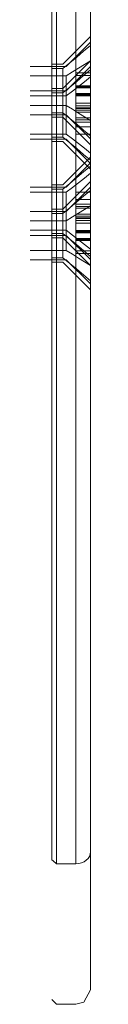
# Model space of a CAD drawing. Units: inches. Extents: x 10 to 4446, y 174 to 3310.
# Drawn here: x 3549 to 3560, y 2371 to 2575 of the extents above; entities that cross this region are included whole.
import ezdxf

# ---------------------------------------------------------------- set-up
doc = ezdxf.new("R2010")
doc.units = ezdxf.units.IN
doc.header["$MEASUREMENT"] = 0
for name, color, linetype, lineweight in [('209', 7, 'Continuous', 9), ('281', 7, 'Continuous', 9), ('629', 7, 'Continuous', 9), ('662', 7, 'Continuous', 9), ('759', 7, 'Continuous', 9)]:
    doc.layers.add(name, color=color, linetype=linetype, lineweight=lineweight)

# ---------------------------------------------------------------- blocks, each defined once
blk = doc.blocks.new('3_dwg-666577-North')
at = {"layer": '209'}
for p, q in [((386.53, 1000.59), (381.53, 995.59)), ((386.53, 982.73), (386.53, 998.46)), ((386.53, 982.73), (386.53, 998.46)), ((386.53, 998.46), (386.53, 982.73)), ((386.53, 998.46), (386.53, 982.73)), ((381.53, 995.59), (351.53, 995.59)), ((381.53, 986.66), (381.53, 994.52)), ((381.53, 994.52), (381.53, 986.66)), ((381.53, 986.66), (381.53, 994.52)), ((381.53, 994.52), (381.53, 986.66)), ((386.53, 991.59), (383.53, 991.59)), ((383.53, 991.21), (383.53, 989.97)), ((383.53, 989.97), (383.53, 991.21)), ((383.53, 991.21), (383.53, 989.97)), ((383.53, 989.97), (383.53, 991.21)), ((386.53, 989.97), (386.53, 991.21)), ((386.53, 991.21), (386.53, 989.97)), ((386.53, 991.21), (386.53, 989.97)), ((386.53, 989.97), (386.53, 991.21)), ((383.53, 989.59), (386.53, 989.59)), ((351.53, 985.59), (381.53, 985.59)), ((381.53, 985.59), (386.53, 980.59))]:
    blk.add_line(p, q, dxfattribs=at)
at = {"layer": '209', "flags": 128}
for points in [[(386.53, 998.46), (385.28, 997.47), (384.03, 996.49), (382.78, 995.51), (381.53, 994.52)], [(381.53, 994.52), (382.78, 995.51), (384.03, 996.49), (385.28, 997.47), (386.53, 998.46)], [(381.53, 994.52), (374.03, 994.52), (366.53, 994.52), (359.03, 994.52), (351.53, 994.52)], [(351.53, 994.52), (359.03, 994.52), (366.53, 994.52), (374.03, 994.52), (381.53, 994.52)], [(383.53, 993.06), (383.53, 993.43), (383.53, 993.81), (383.53, 994.18), (383.53, 994.55)], [(383.53, 994.55), (384.28, 994.55), (385.03, 994.55), (385.78, 994.55), (386.53, 994.55)], [(386.53, 994.55), (385.78, 994.55), (385.03, 994.55), (384.28, 994.55), (383.53, 994.55)], [(383.53, 994.55), (383.53, 993.93), (383.53, 993.32), (383.53, 992.7), (383.53, 992.08)], [(383.53, 994.55), (383.53, 994.18), (383.53, 993.81), (383.53, 993.43), (383.53, 993.06)], [(383.53, 992.08), (383.53, 992.7), (383.53, 993.32), (383.53, 993.93), (383.53, 994.55)], [(386.53, 993.06), (386.53, 993.43), (386.53, 993.81), (386.53, 994.18), (386.53, 994.55)], [(386.53, 994.55), (386.53, 993.93), (386.53, 993.32), (386.53, 992.7), (386.53, 992.08)], [(386.53, 994.55), (386.53, 994.18), (386.53, 993.81), (386.53, 993.43), (386.53, 993.06)], [(386.53, 992.08), (386.53, 992.7), (386.53, 993.32), (386.53, 993.93), (386.53, 994.55)], [(386.53, 993.06), (385.78, 993.06), (385.03, 993.06), (384.28, 993.06), (383.53, 993.06)], [(383.53, 989.1), (383.53, 990.09), (383.53, 991.08), (383.53, 992.07), (383.53, 993.06)], [(383.53, 993.06), (384.28, 993.06), (385.03, 993.06), (385.78, 993.06), (386.53, 993.06)], [(383.53, 993.06), (383.53, 992.07), (383.53, 991.08), (383.53, 990.09), (383.53, 989.1)], [(383.53, 992.08), (384.28, 992.08), (385.03, 992.08), (385.78, 992.08), (386.53, 992.08)], [(386.53, 992.08), (385.78, 992.08), (385.03, 992.08), (384.28, 992.08), (383.53, 992.08)], [(383.53, 992.08), (383.53, 991.09), (383.53, 990.1), (383.53, 989.11), (383.53, 988.12)], [(383.53, 988.12), (383.53, 989.11), (383.53, 990.1), (383.53, 991.09), (383.53, 992.08)], [(386.53, 989.1), (386.53, 990.09), (386.53, 991.08), (386.53, 992.07), (386.53, 993.06)], [(386.53, 993.06), (386.53, 992.07), (386.53, 991.08), (386.53, 990.09), (386.53, 989.1)], [(386.53, 992.08), (386.53, 991.09), (386.53, 990.1), (386.53, 989.11), (386.53, 988.12)], [(386.53, 988.12), (386.53, 989.11), (386.53, 990.1), (386.53, 991.09), (386.53, 992.08)], [(386.53, 991.21), (385.78, 991.21), (385.03, 991.21), (384.28, 991.21), (383.53, 991.21)], [(383.53, 991.21), (384.28, 991.21), (385.03, 991.21), (385.78, 991.21), (386.53, 991.21)], [(383.53, 989.97), (384.28, 989.97), (385.03, 989.97), (385.78, 989.97), (386.53, 989.97)], [(386.53, 989.97), (385.78, 989.97), (385.03, 989.97), (384.28, 989.97), (383.53, 989.97)], [(383.53, 986.63), (383.53, 987.25), (383.53, 987.87), (383.53, 988.49), (383.53, 989.1)], [(383.53, 989.1), (384.28, 989.1), (385.03, 989.1), (385.78, 989.1), (386.53, 989.1)], [(386.53, 989.1), (385.78, 989.1), (385.03, 989.1), (384.28, 989.1), (383.53, 989.1)], [(383.53, 989.1), (383.53, 988.49), (383.53, 987.87), (383.53, 987.25), (383.53, 986.63)], [(383.53, 988.12), (384.28, 988.12), (385.03, 988.12), (385.78, 988.12), (386.53, 988.12)], [(386.53, 988.12), (385.78, 988.12), (385.03, 988.12), (384.28, 988.12), (383.53, 988.12)], [(383.53, 988.12), (383.53, 987.75), (383.53, 987.38), (383.53, 987), (383.53, 986.63)], [(383.53, 986.63), (383.53, 987), (383.53, 987.38), (383.53, 987.75), (383.53, 988.12)], [(386.53, 986.63), (386.53, 987.25), (386.53, 987.87), (386.53, 988.49), (386.53, 989.1)], [(386.53, 989.1), (386.53, 988.49), (386.53, 987.87), (386.53, 987.25), (386.53, 986.63)], [(386.53, 988.12), (386.53, 987.75), (386.53, 987.38), (386.53, 987), (386.53, 986.63)], [(386.53, 986.63), (386.53, 987), (386.53, 987.38), (386.53, 987.75), (386.53, 988.12)], [(351.53, 986.66), (359.03, 986.66), (366.53, 986.66), (374.03, 986.66), (381.53, 986.66)], [(381.53, 986.66), (374.03, 986.66), (366.53, 986.66), (359.03, 986.66), (351.53, 986.66)], [(381.53, 986.66), (382.78, 985.68), (384.03, 984.69), (385.28, 983.71), (386.53, 982.73)], [(386.53, 982.73), (385.28, 983.71), (384.03, 984.69), (382.78, 985.68), (381.53, 986.66)], [(383.53, 986.63), (384.28, 986.63), (385.03, 986.63), (385.78, 986.63), (386.53, 986.63)], [(386.53, 986.63), (385.78, 986.63), (385.03, 986.63), (384.28, 986.63), (383.53, 986.63)]]:
    blk.add_lwpolyline(points, dxfattribs=at)
at = {"layer": '281'}
for p, q in [((386.53, 1025.55), (381.53, 1020.55)), ((381.53, 1020.55), (351.53, 1020.55)), ((386.53, 1021.72), (386.53, 1009.37)), ((386.53, 1021.72), (386.53, 1009.37)), ((386.53, 1009.37), (386.53, 1021.72)), ((386.53, 1009.37), (386.53, 1021.72)), ((381.53, 1018.63), (381.53, 1012.46)), ((381.53, 1012.46), (381.53, 1018.63)), ((381.53, 1018.63), (381.53, 1012.46)), ((381.53, 1012.46), (381.53, 1018.63)), ((386.53, 1016.55), (383.53, 1016.55)), ((383.53, 1016.33), (383.53, 1014.76)), ((383.53, 1014.76), (383.53, 1016.33)), ((383.53, 1016.33), (383.53, 1014.76)), ((383.53, 1014.76), (383.53, 1016.33)), ((386.53, 1014.76), (386.53, 1016.33)), ((386.53, 1016.33), (386.53, 1014.76)), ((386.53, 1016.33), (386.53, 1014.76)), ((386.53, 1014.76), (386.53, 1016.33)), ((383.53, 1014.55), (386.53, 1014.55)), ((351.53, 1010.55), (381.53, 1010.55)), ((381.53, 1010.55), (386.53, 1005.55))]:
    blk.add_line(p, q, dxfattribs=at)
at = {"layer": '281', "flags": 128}
for points in [[(381.53, 1018.63), (382.78, 1019.41), (384.03, 1020.18), (385.28, 1020.95), (386.53, 1021.72)], [(386.53, 1021.72), (385.28, 1020.95), (384.03, 1020.18), (382.78, 1019.41), (381.53, 1018.63)], [(351.53, 1018.63), (359.03, 1018.63), (366.53, 1018.63), (374.03, 1018.63), (381.53, 1018.63)], [(381.53, 1018.63), (374.03, 1018.63), (366.53, 1018.63), (359.03, 1018.63), (351.53, 1018.63)], [(383.53, 1016.11), (383.53, 1016.9), (383.53, 1017.69), (383.53, 1018.47), (383.53, 1019.26)], [(383.53, 1019.26), (384.28, 1019.26), (385.03, 1019.26), (385.78, 1019.26), (386.53, 1019.26)], [(386.53, 1019.26), (385.78, 1019.26), (385.03, 1019.26), (384.28, 1019.26), (383.53, 1019.26)], [(383.53, 1019.26), (383.53, 1019.12), (383.53, 1018.97), (383.53, 1018.83), (383.53, 1018.69)], [(383.53, 1018.69), (383.53, 1018.83), (383.53, 1018.97), (383.53, 1019.12), (383.53, 1019.26)], [(383.53, 1019.26), (383.53, 1018.47), (383.53, 1017.69), (383.53, 1016.9), (383.53, 1016.11)], [(386.53, 1018.69), (385.78, 1018.69), (385.03, 1018.69), (384.28, 1018.69), (383.53, 1018.69)], [(383.53, 1018.69), (383.53, 1017.76), (383.53, 1016.84), (383.53, 1015.91), (383.53, 1014.98)], [(383.53, 1018.69), (384.28, 1018.69), (385.03, 1018.69), (385.78, 1018.69), (386.53, 1018.69)], [(383.53, 1014.98), (383.53, 1015.91), (383.53, 1016.84), (383.53, 1017.76), (383.53, 1018.69)], [(386.53, 1019.26), (386.53, 1019.12), (386.53, 1018.97), (386.53, 1018.83), (386.53, 1018.69)], [(386.53, 1016.11), (386.53, 1016.9), (386.53, 1017.69), (386.53, 1018.47), (386.53, 1019.26)], [(386.53, 1019.26), (386.53, 1018.47), (386.53, 1017.69), (386.53, 1016.9), (386.53, 1016.11)], [(386.53, 1018.69), (386.53, 1018.83), (386.53, 1018.97), (386.53, 1019.12), (386.53, 1019.26)], [(386.53, 1018.69), (386.53, 1017.76), (386.53, 1016.84), (386.53, 1015.91), (386.53, 1014.98)], [(386.53, 1014.98), (386.53, 1015.91), (386.53, 1016.84), (386.53, 1017.76), (386.53, 1018.69)], [(386.53, 1016.33), (385.78, 1016.33), (385.03, 1016.33), (384.28, 1016.33), (383.53, 1016.33)], [(383.53, 1016.33), (384.28, 1016.33), (385.03, 1016.33), (385.78, 1016.33), (386.53, 1016.33)], [(383.53, 1012.4), (383.53, 1013.33), (383.53, 1014.26), (383.53, 1015.18), (383.53, 1016.11)], [(383.53, 1016.11), (384.28, 1016.11), (385.03, 1016.11), (385.78, 1016.11), (386.53, 1016.11)], [(386.53, 1016.11), (385.78, 1016.11), (385.03, 1016.11), (384.28, 1016.11), (383.53, 1016.11)], [(383.53, 1016.11), (383.53, 1015.18), (383.53, 1014.26), (383.53, 1013.33), (383.53, 1012.4)], [(383.53, 1014.98), (384.28, 1014.98), (385.03, 1014.98), (385.78, 1014.98), (386.53, 1014.98)], [(386.53, 1014.98), (385.78, 1014.98), (385.03, 1014.98), (384.28, 1014.98), (383.53, 1014.98)], [(383.53, 1014.98), (383.53, 1014.19), (383.53, 1013.41), (383.53, 1012.62), (383.53, 1011.83)], [(383.53, 1011.83), (383.53, 1012.62), (383.53, 1013.41), (383.53, 1014.19), (383.53, 1014.98)], [(383.53, 1014.76), (384.28, 1014.76), (385.03, 1014.76), (385.78, 1014.76), (386.53, 1014.76)], [(386.53, 1014.76), (385.78, 1014.76), (385.03, 1014.76), (384.28, 1014.76), (383.53, 1014.76)], [(386.53, 1012.4), (386.53, 1013.33), (386.53, 1014.26), (386.53, 1015.18), (386.53, 1016.11)], [(386.53, 1016.11), (386.53, 1015.18), (386.53, 1014.26), (386.53, 1013.33), (386.53, 1012.4)], [(386.53, 1014.98), (386.53, 1014.19), (386.53, 1013.41), (386.53, 1012.62), (386.53, 1011.83)], [(386.53, 1011.83), (386.53, 1012.62), (386.53, 1013.41), (386.53, 1014.19), (386.53, 1014.98)], [(381.53, 1012.46), (374.03, 1012.46), (366.53, 1012.46), (359.03, 1012.46), (351.53, 1012.46)], [(351.53, 1012.46), (359.03, 1012.46), (366.53, 1012.46), (374.03, 1012.46), (381.53, 1012.46)], [(386.53, 1009.37), (385.28, 1010.14), (384.03, 1010.91), (382.78, 1011.69), (381.53, 1012.46)], [(381.53, 1012.46), (382.78, 1011.69), (384.03, 1010.91), (385.28, 1010.14), (386.53, 1009.37)], [(383.53, 1011.83), (383.53, 1011.97), (383.53, 1012.12), (383.53, 1012.26), (383.53, 1012.4)], [(383.53, 1012.4), (384.28, 1012.4), (385.03, 1012.4), (385.78, 1012.4), (386.53, 1012.4)], [(386.53, 1012.4), (385.78, 1012.4), (385.03, 1012.4), (384.28, 1012.4), (383.53, 1012.4)], [(383.53, 1012.4), (383.53, 1012.26), (383.53, 1012.12), (383.53, 1011.97), (383.53, 1011.83)], [(386.53, 1011.83), (386.53, 1011.97), (386.53, 1012.12), (386.53, 1012.26), (386.53, 1012.4)], [(386.53, 1012.4), (386.53, 1012.26), (386.53, 1012.12), (386.53, 1011.97), (386.53, 1011.83)], [(383.53, 1011.83), (384.28, 1011.83), (385.03, 1011.83), (385.78, 1011.83), (386.53, 1011.83)], [(386.53, 1011.83), (385.78, 1011.83), (385.03, 1011.83), (384.28, 1011.83), (383.53, 1011.83)]]:
    blk.add_lwpolyline(points, dxfattribs=at)
at = {"layer": '629'}
for p, q in [((386.53, 1020.51), (381.53, 1015.51)), ((386.53, 1018.38), (386.53, 1002.65)), ((386.53, 1018.38), (386.53, 1002.65)), ((386.53, 1002.65), (386.53, 1018.38)), ((386.53, 1002.65), (386.53, 1018.38)), ((381.53, 1015.51), (351.53, 1015.51)), ((381.53, 1014.45), (381.53, 1006.58)), ((381.53, 1006.58), (381.53, 1014.45)), ((381.53, 1014.45), (381.53, 1006.58)), ((381.53, 1006.58), (381.53, 1014.45)), ((386.53, 1011.51), (383.53, 1011.51)), ((383.53, 1009.9), (383.53, 1011.13)), ((383.53, 1011.13), (383.53, 1009.9)), ((383.53, 1009.9), (383.53, 1011.13)), ((383.53, 1011.13), (383.53, 1009.9)), ((386.53, 1011.13), (386.53, 1009.9)), ((386.53, 1009.9), (386.53, 1011.13)), ((386.53, 1009.9), (386.53, 1011.13)), ((386.53, 1011.13), (386.53, 1009.9)), ((383.53, 1009.51), (386.53, 1009.51)), ((351.53, 1005.51), (381.53, 1005.51)), ((381.53, 1005.51), (386.53, 1000.51))]:
    blk.add_line(p, q, dxfattribs=at)
at = {"layer": '629', "flags": 128}
for points in [[(381.53, 1014.45), (382.78, 1015.43), (384.03, 1016.41), (385.28, 1017.4), (386.53, 1018.38)], [(386.53, 1018.38), (385.28, 1017.4), (384.03, 1016.41), (382.78, 1015.43), (381.53, 1014.45)], [(351.53, 1014.45), (359.03, 1014.45), (366.53, 1014.45), (374.03, 1014.45), (381.53, 1014.45)], [(381.53, 1014.45), (374.03, 1014.45), (366.53, 1014.45), (359.03, 1014.45), (351.53, 1014.45)], [(383.53, 1012.98), (383.53, 1013.36), (383.53, 1013.73), (383.53, 1014.1), (383.53, 1014.47)], [(383.53, 1014.47), (384.28, 1014.47), (385.03, 1014.47), (385.78, 1014.47), (386.53, 1014.47)], [(386.53, 1014.47), (385.78, 1014.47), (385.03, 1014.47), (384.28, 1014.47), (383.53, 1014.47)], [(383.53, 1014.47), (383.53, 1013.86), (383.53, 1013.24), (383.53, 1012.62), (383.53, 1012)], [(383.53, 1012), (383.53, 1012.62), (383.53, 1013.24), (383.53, 1013.86), (383.53, 1014.47)], [(383.53, 1014.47), (383.53, 1014.1), (383.53, 1013.73), (383.53, 1013.36), (383.53, 1012.98)], [(386.53, 1012.98), (386.53, 1013.36), (386.53, 1013.73), (386.53, 1014.1), (386.53, 1014.47)], [(386.53, 1014.47), (386.53, 1013.86), (386.53, 1013.24), (386.53, 1012.62), (386.53, 1012)], [(386.53, 1014.47), (386.53, 1014.1), (386.53, 1013.73), (386.53, 1013.36), (386.53, 1012.98)], [(386.53, 1012), (386.53, 1012.62), (386.53, 1013.24), (386.53, 1013.86), (386.53, 1014.47)], [(383.53, 1009.02), (383.53, 1010.01), (383.53, 1011), (383.53, 1011.99), (383.53, 1012.98)], [(383.53, 1012.98), (384.28, 1012.98), (385.03, 1012.98), (385.78, 1012.98), (386.53, 1012.98)], [(386.53, 1012.98), (385.78, 1012.98), (385.03, 1012.98), (384.28, 1012.98), (383.53, 1012.98)], [(383.53, 1012.98), (383.53, 1011.99), (383.53, 1011), (383.53, 1010.01), (383.53, 1009.02)], [(386.53, 1009.02), (386.53, 1010.01), (386.53, 1011), (386.53, 1011.99), (386.53, 1012.98)], [(386.53, 1012.98), (386.53, 1011.99), (386.53, 1011), (386.53, 1010.01), (386.53, 1009.02)], [(383.53, 1012), (384.28, 1012), (385.03, 1012), (385.78, 1012), (386.53, 1012)], [(386.53, 1012), (385.78, 1012), (385.03, 1012), (384.28, 1012), (383.53, 1012)], [(383.53, 1012), (383.53, 1011.01), (383.53, 1010.02), (383.53, 1009.03), (383.53, 1008.04)], [(383.53, 1008.04), (383.53, 1009.03), (383.53, 1010.02), (383.53, 1011.01), (383.53, 1012)], [(383.53, 1011.13), (384.28, 1011.13), (385.03, 1011.13), (385.78, 1011.13), (386.53, 1011.13)], [(386.53, 1011.13), (385.78, 1011.13), (385.03, 1011.13), (384.28, 1011.13), (383.53, 1011.13)], [(386.53, 1012), (386.53, 1011.01), (386.53, 1010.02), (386.53, 1009.03), (386.53, 1008.04)], [(386.53, 1008.04), (386.53, 1009.03), (386.53, 1010.02), (386.53, 1011.01), (386.53, 1012)], [(386.53, 1009.9), (385.78, 1009.9), (385.03, 1009.9), (384.28, 1009.9), (383.53, 1009.9)], [(383.53, 1009.9), (384.28, 1009.9), (385.03, 1009.9), (385.78, 1009.9), (386.53, 1009.9)], [(383.53, 1006.55), (383.53, 1007.17), (383.53, 1007.79), (383.53, 1008.41), (383.53, 1009.02)], [(383.53, 1009.02), (384.28, 1009.02), (385.03, 1009.02), (385.78, 1009.02), (386.53, 1009.02)], [(386.53, 1009.02), (385.78, 1009.02), (385.03, 1009.02), (384.28, 1009.02), (383.53, 1009.02)], [(383.53, 1009.02), (383.53, 1008.41), (383.53, 1007.79), (383.53, 1007.17), (383.53, 1006.55)], [(386.53, 1006.55), (386.53, 1007.17), (386.53, 1007.79), (386.53, 1008.41), (386.53, 1009.02)], [(386.53, 1009.02), (386.53, 1008.41), (386.53, 1007.79), (386.53, 1007.17), (386.53, 1006.55)], [(381.53, 1006.58), (374.03, 1006.58), (366.53, 1006.58), (359.03, 1006.58), (351.53, 1006.58)], [(351.53, 1006.58), (359.03, 1006.58), (366.53, 1006.58), (374.03, 1006.58), (381.53, 1006.58)], [(386.53, 1002.65), (385.28, 1003.63), (384.03, 1004.62), (382.78, 1005.6), (381.53, 1006.58)], [(381.53, 1006.58), (382.78, 1005.6), (384.03, 1004.62), (385.28, 1003.63), (386.53, 1002.65)], [(386.53, 1008.04), (385.78, 1008.04), (385.03, 1008.04), (384.28, 1008.04), (383.53, 1008.04)], [(383.53, 1008.04), (383.53, 1007.67), (383.53, 1007.3), (383.53, 1006.93), (383.53, 1006.55)], [(383.53, 1008.04), (384.28, 1008.04), (385.03, 1008.04), (385.78, 1008.04), (386.53, 1008.04)], [(383.53, 1006.55), (383.53, 1006.93), (383.53, 1007.3), (383.53, 1007.67), (383.53, 1008.04)], [(383.53, 1006.55), (384.28, 1006.55), (385.03, 1006.55), (385.78, 1006.55), (386.53, 1006.55)], [(386.53, 1006.55), (385.78, 1006.55), (385.03, 1006.55), (384.28, 1006.55), (383.53, 1006.55)], [(386.53, 1008.04), (386.53, 1007.67), (386.53, 1007.3), (386.53, 1006.93), (386.53, 1006.55)], [(386.53, 1006.55), (386.53, 1006.93), (386.53, 1007.3), (386.53, 1007.67), (386.53, 1008.04)]]:
    blk.add_lwpolyline(points, dxfattribs=at)
at = {"layer": '662'}
for p, q in [((386.53, 995.56), (381.53, 990.56)), ((381.53, 990.56), (351.53, 990.56)), ((386.53, 979.38), (386.53, 991.74)), ((386.53, 979.38), (386.53, 991.74)), ((386.53, 991.74), (386.53, 979.38)), ((386.53, 991.74), (386.53, 979.38)), ((381.53, 982.47), (381.53, 988.65)), ((381.53, 988.65), (381.53, 982.47)), ((381.53, 982.47), (381.53, 988.65)), ((381.53, 988.65), (381.53, 982.47)), ((386.53, 986.56), (383.53, 986.56)), ((383.53, 984.77), (383.53, 986.35)), ((383.53, 986.35), (383.53, 984.77)), ((383.53, 984.77), (383.53, 986.35)), ((383.53, 986.35), (383.53, 984.77)), ((386.53, 986.35), (386.53, 984.77)), ((386.53, 984.77), (386.53, 986.35)), ((386.53, 984.77), (386.53, 986.35)), ((386.53, 986.35), (386.53, 984.77)), ((383.53, 984.56), (386.53, 984.56)), ((351.53, 980.56), (381.53, 980.56)), ((381.53, 980.56), (386.53, 975.56))]:
    blk.add_line(p, q, dxfattribs=at)
at = {"layer": '662', "flags": 128}
for points in [[(386.53, 991.74), (385.28, 990.96), (384.03, 990.19), (382.78, 989.42), (381.53, 988.65)], [(381.53, 988.65), (382.78, 989.42), (384.03, 990.19), (385.28, 990.96), (386.53, 991.74)], [(381.53, 988.65), (374.03, 988.65), (366.53, 988.65), (359.03, 988.65), (351.53, 988.65)], [(351.53, 988.65), (359.03, 988.65), (366.53, 988.65), (374.03, 988.65), (381.53, 988.65)], [(383.53, 986.13), (383.53, 986.91), (383.53, 987.7), (383.53, 988.49), (383.53, 989.27)], [(383.53, 989.27), (384.28, 989.27), (385.03, 989.27), (385.78, 989.27), (386.53, 989.27)], [(386.53, 989.27), (385.78, 989.27), (385.03, 989.27), (384.28, 989.27), (383.53, 989.27)], [(383.53, 989.27), (383.53, 989.13), (383.53, 988.99), (383.53, 988.85), (383.53, 988.71)], [(383.53, 988.71), (383.53, 988.85), (383.53, 988.99), (383.53, 989.13), (383.53, 989.27)], [(383.53, 989.27), (383.53, 988.49), (383.53, 987.7), (383.53, 986.91), (383.53, 986.13)], [(383.53, 988.71), (384.28, 988.71), (385.03, 988.71), (385.78, 988.71), (386.53, 988.71)], [(386.53, 988.71), (385.78, 988.71), (385.03, 988.71), (384.28, 988.71), (383.53, 988.71)], [(383.53, 988.71), (383.53, 987.78), (383.53, 986.85), (383.53, 985.92), (383.53, 984.99)], [(383.53, 984.99), (383.53, 985.92), (383.53, 986.85), (383.53, 987.78), (383.53, 988.71)], [(386.53, 986.13), (386.53, 986.91), (386.53, 987.7), (386.53, 988.49), (386.53, 989.27)], [(386.53, 989.27), (386.53, 989.13), (386.53, 988.99), (386.53, 988.85), (386.53, 988.71)], [(386.53, 989.27), (386.53, 988.49), (386.53, 987.7), (386.53, 986.91), (386.53, 986.13)], [(386.53, 988.71), (386.53, 988.85), (386.53, 988.99), (386.53, 989.13), (386.53, 989.27)], [(386.53, 988.71), (386.53, 987.78), (386.53, 986.85), (386.53, 985.92), (386.53, 984.99)], [(386.53, 984.99), (386.53, 985.92), (386.53, 986.85), (386.53, 987.78), (386.53, 988.71)], [(383.53, 986.35), (384.28, 986.35), (385.03, 986.35), (385.78, 986.35), (386.53, 986.35)], [(386.53, 986.35), (385.78, 986.35), (385.03, 986.35), (384.28, 986.35), (383.53, 986.35)], [(383.53, 982.41), (383.53, 983.34), (383.53, 984.27), (383.53, 985.2), (383.53, 986.13)], [(383.53, 986.13), (384.28, 986.13), (385.03, 986.13), (385.78, 986.13), (386.53, 986.13)], [(386.53, 986.13), (385.78, 986.13), (385.03, 986.13), (384.28, 986.13), (383.53, 986.13)], [(383.53, 986.13), (383.53, 985.2), (383.53, 984.27), (383.53, 983.34), (383.53, 982.41)], [(386.53, 982.41), (386.53, 983.34), (386.53, 984.27), (386.53, 985.2), (386.53, 986.13)], [(386.53, 986.13), (386.53, 985.2), (386.53, 984.27), (386.53, 983.34), (386.53, 982.41)], [(383.53, 984.99), (384.28, 984.99), (385.03, 984.99), (385.78, 984.99), (386.53, 984.99)], [(386.53, 984.99), (385.78, 984.99), (385.03, 984.99), (384.28, 984.99), (383.53, 984.99)], [(383.53, 984.99), (383.53, 984.21), (383.53, 983.42), (383.53, 982.63), (383.53, 981.85)], [(383.53, 981.85), (383.53, 982.63), (383.53, 983.42), (383.53, 984.21), (383.53, 984.99)], [(386.53, 984.77), (385.78, 984.77), (385.03, 984.77), (384.28, 984.77), (383.53, 984.77)], [(383.53, 984.77), (384.28, 984.77), (385.03, 984.77), (385.78, 984.77), (386.53, 984.77)], [(386.53, 984.99), (386.53, 984.21), (386.53, 983.42), (386.53, 982.63), (386.53, 981.85)], [(386.53, 981.85), (386.53, 982.63), (386.53, 983.42), (386.53, 984.21), (386.53, 984.99)], [(351.53, 982.47), (359.03, 982.47), (366.53, 982.47), (374.03, 982.47), (381.53, 982.47)], [(381.53, 982.47), (374.03, 982.47), (366.53, 982.47), (359.03, 982.47), (351.53, 982.47)], [(381.53, 982.47), (382.78, 981.7), (384.03, 980.93), (385.28, 980.16), (386.53, 979.38)], [(386.53, 979.38), (385.28, 980.16), (384.03, 980.93), (382.78, 981.7), (381.53, 982.47)], [(386.53, 982.41), (385.78, 982.41), (385.03, 982.41), (384.28, 982.41), (383.53, 982.41)], [(383.53, 981.85), (383.53, 981.99), (383.53, 982.13), (383.53, 982.27), (383.53, 982.41)], [(383.53, 982.41), (384.28, 982.41), (385.03, 982.41), (385.78, 982.41), (386.53, 982.41)], [(383.53, 982.41), (383.53, 982.27), (383.53, 982.13), (383.53, 981.99), (383.53, 981.85)], [(383.53, 981.85), (384.28, 981.85), (385.03, 981.85), (385.78, 981.85), (386.53, 981.85)], [(386.53, 981.85), (385.78, 981.85), (385.03, 981.85), (384.28, 981.85), (383.53, 981.85)], [(386.53, 981.85), (386.53, 981.99), (386.53, 982.13), (386.53, 982.27), (386.53, 982.41)], [(386.53, 982.41), (386.53, 982.27), (386.53, 982.13), (386.53, 981.99), (386.53, 981.85)]]:
    blk.add_lwpolyline(points, dxfattribs=at)
at = {"layer": '759'}
for p, q in [((378.53, 856.46), (378.53, 1144.65)), ((378.53, 856.46), (378.53, 1144.65)), ((378.53, 1144.65), (378.53, 856.46)), ((378.53, 1144.65), (378.53, 856.46)), ((379.53, 1145.48), (379.53, 855.62)), ((379.53, 855.62), (379.53, 1145.48)), ((379.53, 1145.48), (379.53, 855.62)), ((379.53, 855.62), (379.53, 1145.48)), ((383.53, 855.62), (383.53, 1145.48)), ((383.53, 1145.48), (383.53, 855.62)), ((383.53, 855.62), (383.53, 1145.48)), ((383.53, 1145.48), (383.53, 855.62)), ((386.53, 1142.98), (386.53, 858.12)), ((386.53, 858.12), (386.53, 1142.98)), ((386.53, 1142.98), (386.53, 858.12)), ((386.53, 858.12), (386.53, 1142.98)), ((386.53, 1026.75), (380.83, 1021.05)), ((386.53, 1024.87), (386.53, 1006.22)), ((386.53, 1024.87), (386.53, 1006.22)), ((386.53, 1006.22), (386.53, 1024.87)), ((386.53, 1006.22), (386.53, 1024.87)), ((380.83, 1021.05), (378.53, 1021.05)), ((386.53, 1021.71), (380.83, 1016.01)), ((378.53, 1010.96), (378.53, 1020.13)), ((378.53, 1010.96), (378.53, 1020.13)), ((378.53, 1020.13), (378.53, 1010.96)), ((378.53, 1020.13), (378.53, 1010.96)), ((380.83, 1010.96), (380.83, 1020.13)), ((380.83, 1020.13), (380.83, 1010.96)), ((380.83, 1010.96), (380.83, 1020.13)), ((380.83, 1020.13), (380.83, 1010.96)), ((386.53, 1019.84), (386.53, 1001.19)), ((386.53, 1019.84), (386.53, 1001.19)), ((386.53, 1001.19), (386.53, 1019.84)), ((386.53, 1001.19), (386.53, 1019.84)), ((380.83, 1016.01), (378.53, 1016.01)), ((378.53, 1005.93), (378.53, 1015.1)), ((378.53, 1005.93), (378.53, 1015.1)), ((378.53, 1015.1), (378.53, 1005.93)), ((378.53, 1015.1), (378.53, 1005.93)), ((380.83, 1005.93), (380.83, 1015.1)), ((380.83, 1015.1), (380.83, 1005.93)), ((380.83, 1005.93), (380.83, 1015.1)), ((380.83, 1015.1), (380.83, 1005.93)), ((378.53, 1010.05), (380.83, 1010.05)), ((380.83, 1010.05), (386.53, 1004.35)), ((378.53, 1005.01), (380.83, 1005.01)), ((380.83, 1005.01), (386.53, 999.31)), ((386.53, 1001.79), (380.83, 996.09)), ((386.53, 999.92), (386.53, 981.26)), ((386.53, 999.92), (386.53, 981.26)), ((386.53, 981.26), (386.53, 999.92)), ((386.53, 981.26), (386.53, 999.92)), ((380.83, 996.09), (378.53, 996.09)), ((386.53, 996.76), (380.83, 991.06)), ((378.53, 986.01), (378.53, 995.17)), ((378.53, 986.01), (378.53, 995.17)), ((378.53, 995.17), (378.53, 986.01)), ((378.53, 995.17), (378.53, 986.01)), ((380.83, 986.01), (380.83, 995.17)), ((380.83, 995.17), (380.83, 986.01)), ((380.83, 986.01), (380.83, 995.17)), ((380.83, 995.17), (380.83, 986.01)), ((386.53, 994.89), (386.53, 976.23)), ((386.53, 994.89), (386.53, 976.23)), ((386.53, 976.23), (386.53, 994.89)), ((386.53, 976.23), (386.53, 994.89)), ((380.83, 991.06), (378.53, 991.06)), ((378.53, 980.98), (378.53, 990.14)), ((378.53, 980.98), (378.53, 990.14)), ((378.53, 990.14), (378.53, 980.98)), ((378.53, 990.14), (378.53, 980.98)), ((380.83, 980.98), (380.83, 990.14)), ((380.83, 990.14), (380.83, 980.98)), ((380.83, 980.98), (380.83, 990.14)), ((380.83, 990.14), (380.83, 980.98)), ((378.53, 985.09), (380.83, 985.09)), ((380.83, 985.09), (386.53, 979.39)), ((378.53, 980.06), (380.83, 980.06)), ((380.83, 980.06), (386.53, 974.36)), ((378.53, 827.55), (379.53, 826.55)), ((379.53, 826.55), (383.53, 826.55))]:
    blk.add_line(p, q, dxfattribs=at)
at = {"layer": '759', "flags": 128}
for points in [[(386.53, 1171.55), (386.53, 1169.18), (386.53, 1162.12), (386.53, 1150.57), (386.53, 1134.85), (386.53, 1115.4), (386.53, 1092.76), (386.53, 1067.55), (386.53, 1040.49), (386.53, 1012.31), (386.53, 983.81), (386.53, 955.78), (386.53, 928.98), (386.53, 904.18), (386.53, 882.05), (386.53, 863.22), (386.53, 858.12)], [(386.53, 829.55), (386.53, 831.93), (386.53, 838.99), (386.53, 850.54), (386.53, 866.26), (386.53, 885.71), (386.53, 908.35), (386.53, 933.55), (386.53, 960.62), (386.53, 988.79), (386.53, 1017.29), (386.53, 1045.33), (386.53, 1072.12), (386.53, 1096.93), (386.53, 1119.05), (386.53, 1137.88), (386.53, 1142.98)], [(380.83, 1020.13), (382.25, 1021.31), (383.68, 1022.5), (385.1, 1023.69), (386.53, 1024.87)], [(386.53, 1024.87), (385.1, 1023.69), (383.68, 1022.5), (382.25, 1021.31), (380.83, 1020.13)], [(378.53, 1020.13), (379.1, 1020.13), (379.68, 1020.13), (380.25, 1020.13), (380.83, 1020.13)], [(380.83, 1020.13), (380.25, 1020.13), (379.68, 1020.13), (379.1, 1020.13), (378.53, 1020.13)], [(380.83, 1015.1), (382.25, 1016.28), (383.68, 1017.47), (385.1, 1018.66), (386.53, 1019.84)], [(386.53, 1019.84), (385.1, 1018.66), (383.68, 1017.47), (382.25, 1016.28), (380.83, 1015.1)], [(378.53, 1015.1), (379.1, 1015.1), (379.68, 1015.1), (380.25, 1015.1), (380.83, 1015.1)], [(380.83, 1015.1), (380.25, 1015.1), (379.68, 1015.1), (379.1, 1015.1), (378.53, 1015.1)], [(380.83, 1010.96), (380.25, 1010.96), (379.68, 1010.96), (379.1, 1010.96), (378.53, 1010.96)], [(378.53, 1010.96), (379.1, 1010.96), (379.68, 1010.96), (380.25, 1010.96), (380.83, 1010.96)], [(386.53, 1006.22), (385.1, 1007.4), (383.68, 1008.59), (382.25, 1009.78), (380.83, 1010.96)], [(380.83, 1010.96), (382.25, 1009.78), (383.68, 1008.59), (385.1, 1007.4), (386.53, 1006.22)], [(380.83, 1005.93), (380.25, 1005.93), (379.68, 1005.93), (379.1, 1005.93), (378.53, 1005.93)], [(378.53, 1005.93), (379.1, 1005.93), (379.68, 1005.93), (380.25, 1005.93), (380.83, 1005.93)], [(386.53, 1001.19), (385.1, 1002.37), (383.68, 1003.56), (382.25, 1004.75), (380.83, 1005.93)], [(380.83, 1005.93), (382.25, 1004.75), (383.68, 1003.56), (385.1, 1002.37), (386.53, 1001.19)], [(380.83, 995.17), (382.25, 996.36), (383.68, 997.55), (385.1, 998.73), (386.53, 999.92)], [(386.53, 999.92), (385.1, 998.73), (383.68, 997.55), (382.25, 996.36), (380.83, 995.17)], [(378.53, 995.17), (379.1, 995.17), (379.68, 995.17), (380.25, 995.17), (380.83, 995.17)], [(380.83, 995.17), (380.25, 995.17), (379.68, 995.17), (379.1, 995.17), (378.53, 995.17)], [(380.83, 990.14), (382.25, 991.33), (383.68, 992.52), (385.1, 993.7), (386.53, 994.89)], [(386.53, 994.89), (385.1, 993.7), (383.68, 992.52), (382.25, 991.33), (380.83, 990.14)], [(378.53, 990.14), (379.1, 990.14), (379.68, 990.14), (380.25, 990.14), (380.83, 990.14)], [(380.83, 990.14), (380.25, 990.14), (379.68, 990.14), (379.1, 990.14), (378.53, 990.14)], [(380.83, 986.01), (380.25, 986.01), (379.68, 986.01), (379.1, 986.01), (378.53, 986.01)], [(378.53, 986.01), (379.1, 986.01), (379.68, 986.01), (380.25, 986.01), (380.83, 986.01)], [(386.53, 981.26), (385.1, 982.45), (383.68, 983.64), (382.25, 984.82), (380.83, 986.01)], [(380.83, 986.01), (382.25, 984.82), (383.68, 983.64), (385.1, 982.45), (386.53, 981.26)], [(380.83, 980.98), (380.25, 980.98), (379.68, 980.98), (379.1, 980.98), (378.53, 980.98)], [(378.53, 980.98), (379.1, 980.98), (379.68, 980.98), (380.25, 980.98), (380.83, 980.98)], [(386.53, 976.23), (385.1, 977.42), (383.68, 978.61), (382.25, 979.79), (380.83, 980.98)], [(380.83, 980.98), (382.25, 979.79), (383.68, 978.61), (385.1, 977.42), (386.53, 976.23)], [(386.53, 858.12), (386.53, 844.38), (386.53, 834.98), (386.53, 830.18), (386.53, 829.55)], [(379.53, 855.62), (379.28, 855.83), (379.03, 856.04), (378.78, 856.25), (378.53, 856.46)], [(378.53, 856.46), (378.78, 856.25), (379.03, 856.04), (379.28, 855.83), (379.53, 855.62)], [(383.53, 855.62), (382.53, 855.62), (381.53, 855.62), (380.53, 855.62), (379.53, 855.62)], [(379.53, 855.62), (380.53, 855.62), (381.53, 855.62), (382.53, 855.62), (383.53, 855.62)], [(386.53, 829.55), (385.15, 827.03), (383.53, 826.55)]]:
    blk.add_lwpolyline(points, dxfattribs=at)
at = {"layer": '759'}
blk.add_ellipse((383.53, 858.12), major_axis=(3, 0), ratio=0.832925, start_param=4.712389, end_param=6.283185, dxfattribs=at)
blk.add_ellipse((383.53, 858.12), major_axis=(3, 0), ratio=0.832925, start_param=4.712389, end_param=6.283185, dxfattribs=at)

msp = doc.modelspace()

# ---------------------------------------------------------------- block references
at = {"lineweight": 9}
msp.add_blockref('3_dwg-666577-North', (3173.73, 1544.53), dxfattribs=at)

doc.saveas('drawing.dxf')
